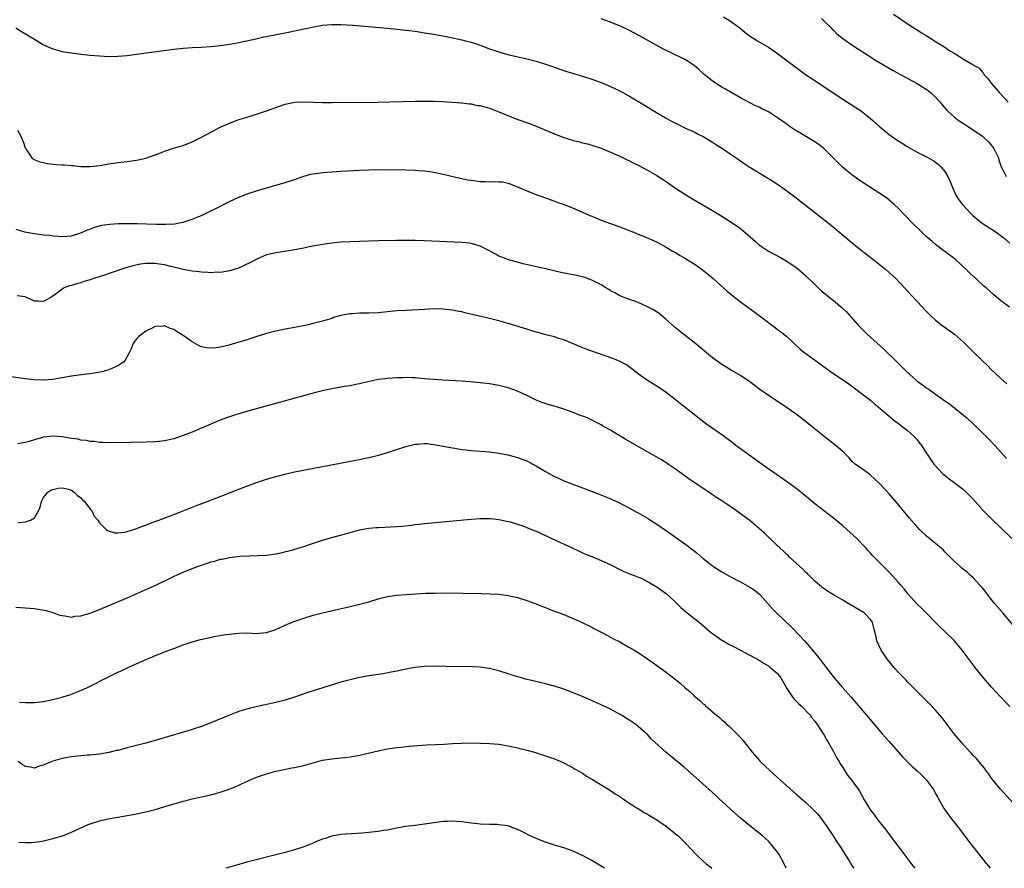
# Model space of a CAD drawing. Units: inches. Extents: x 2631000 to 2634000, y 1515000 to 1518000.
# Drawn here: x 2631542 to 2631754, y 1515000 to 1515183 of the extents above; entities that cross this region are included whole.
import ezdxf

# ---------------------------------------------------------------- set-up
doc = ezdxf.new("R2010")
doc.units = ezdxf.units.IN
doc.header["$MEASUREMENT"] = 0
doc.layers.add('LD26311515_10ft', color=41, linetype='Continuous')

msp = doc.modelspace()

# ---------------------------------------------------------------- linework, layer by layer
at = {"layer": 'LD26311515_10ft'}
for points, elevation in [([(2631754.88, 1515120.88), (2631753, 1515122.3), (2631751.52, 1515123.52), (2631749.87, 1515125), (2631749.39, 1515125.39), (2631747.66, 1515127), (2631747.31, 1515127.31), (2631746.29, 1515128.29), (2631745.61, 1515129), (2631743.43, 1515131), (2631743, 1515131.36), (2631740.8, 1515133), (2631739, 1515134.37), (2631738.24, 1515135), (2631737, 1515136.1), (2631736.01, 1515137), (2631733.95, 1515139), (2631731, 1515142.1), (2631730.06, 1515143), (2631729.51, 1515143.51), (2631729, 1515143.94), (2631728.4, 1515144.4), (2631727, 1515145.36), (2631725, 1515146.6), (2631723.56, 1515147.56), (2631723, 1515147.91), (2631721, 1515149.36), (2631718.98, 1515151), (2631716.92, 1515153), (2631715, 1515154.93), (2631713.86, 1515155.86), (2631712.67, 1515156.67), (2631710.16, 1515158.16), (2631708.79, 1515159), (2631707.72, 1515159.72), (2631707, 1515160.25), (2631706.55, 1515160.55), (2631705, 1515161.67), (2631703, 1515162.9), (2631701.59, 1515163.59), (2631701, 1515163.91), (2631700.25, 1515164.25), (2631697, 1515165.92), (2631693.81, 1515167.81), (2631693, 1515168.25), (2631691, 1515169.54), (2631690.18, 1515170.18), (2631689.18, 1515171), (2631688.03, 1515172.03), (2631687, 1515172.89), (2631685.77, 1515173.77), (2631685, 1515174.23), (2631681.81, 1515175.81), (2631681, 1515176.16), (2631680.46, 1515176.46), (2631679, 1515177.22), (2631675.29, 1515179.29), (2631673, 1515180.51), (2631671, 1515181.46), (2631669.89, 1515181.89), (2631669, 1515182.27), (2631667.03, 1515182.97)], 8170), ([(2631693.37, 1515183.37), (2631694.62, 1515182.62), (2631696.85, 1515181), (2631698.04, 1515180.04), (2631699.18, 1515179.18), (2631701, 1515178.04), (2631703, 1515176.83), (2631705, 1515175.47), (2631708.68, 1515172.68), (2631709.84, 1515171.84), (2631711.03, 1515171), (2631713, 1515169.65), (2631714.59, 1515168.59), (2631719, 1515165.69), (2631721.86, 1515163.86), (2631723.04, 1515163.04), (2631725, 1515161.49), (2631725.58, 1515161), (2631727, 1515159.71), (2631727.85, 1515159), (2631729, 1515158.08), (2631730.55, 1515157), (2631732.05, 1515156.05), (2631733, 1515155.42), (2631735, 1515154.21), (2631737.45, 1515153), (2631738.46, 1515152.46), (2631739, 1515152.08), (2631739.61, 1515151.61), (2631740.22, 1515151), (2631741, 1515150.08), (2631741.44, 1515149.44), (2631742.09, 1515148.09), (2631742.47, 1515147), (2631743.35, 1515145), (2631744, 1515144), (2631744.76, 1515143), (2631746.62, 1515141), (2631747, 1515140.63), (2631747.87, 1515139.87), (2631749, 1515138.96), (2631752.02, 1515137), (2631752.6, 1515136.6), (2631753.73, 1515135.73), (2631755, 1515134.67)], 8160), ([(2631714.45, 1515183), (2631715, 1515182.49), (2631716.54, 1515181), (2631716.75, 1515180.75), (2631717, 1515180.52), (2631717.74, 1515179.74), (2631719, 1515178.75), (2631721, 1515177.34), (2631722.41, 1515176.41), (2631723, 1515176.04), (2631723.62, 1515175.62), (2631724.66, 1515175), (2631726.09, 1515174.09), (2631729.84, 1515171.85), (2631733, 1515170.11), (2631735, 1515169.04), (2631736.23, 1515168.23), (2631737, 1515167.78), (2631737.44, 1515167.44), (2631738.01, 1515167), (2631739, 1515166.07), (2631740, 1515165), (2631740.45, 1515164.45), (2631741.38, 1515163.38), (2631741.73, 1515163), (2631743, 1515161.87), (2631744.1, 1515161), (2631744.65, 1515160.65), (2631745, 1515160.41), (2631745.87, 1515159.87), (2631749, 1515157.73), (2631749.4, 1515157.4), (2631750.43, 1515156.43), (2631751, 1515155.77), (2631751.33, 1515155.33), (2631751.55, 1515155), (2631752.52, 1515153), (2631752.6, 1515152.6), (2631753.09, 1515151.09), (2631753.39, 1515150.61), (2631754.21, 1515149)], 8150), ([(2631729.94, 1515183.94), (2631733.53, 1515181.53), (2631735, 1515180.61), (2631735.96, 1515179.96), (2631737, 1515179.34), (2631739, 1515178.06), (2631740.76, 1515177), (2631742.1, 1515176.1), (2631743, 1515175.55), (2631743.96, 1515175), (2631745, 1515174.29), (2631746.76, 1515173.24), (2631747.22, 1515173), (2631748.35, 1515172.35), (2631749, 1515171.53), (2631749.28, 1515171.28), (2631749.42, 1515171), (2631750.21, 1515170.21), (2631751.04, 1515169), (2631751.97, 1515167.97), (2631752.77, 1515167), (2631753, 1515166.78), (2631754.61, 1515165)], 8140), ([(2631541.03, 1515181.03), (2631542.26, 1515180.26), (2631545, 1515178.59), (2631547, 1515177.39), (2631549, 1515176.47), (2631551, 1515175.93), (2631553, 1515175.62), (2631555, 1515175.37), (2631557, 1515175.15), (2631559, 1515174.97), (2631561, 1515174.86), (2631563, 1515174.89), (2631565, 1515175.08), (2631567, 1515175.32), (2631575, 1515176.4), (2631577, 1515176.63), (2631579, 1515176.79), (2631580.89, 1515176.89), (2631583, 1515177.03), (2631585, 1515177.23), (2631587, 1515177.5), (2631588.26, 1515177.74), (2631589, 1515177.84), (2631589.93, 1515178.07), (2631591, 1515178.28), (2631593, 1515178.75), (2631594.13, 1515179), (2631595.23, 1515179.23), (2631599, 1515179.93), (2631604.81, 1515181.19), (2631607, 1515181.57), (2631609, 1515181.76), (2631611, 1515181.75), (2631613.57, 1515181.57), (2631621, 1515180.95), (2631623, 1515180.75), (2631625, 1515180.53), (2631627, 1515180.27), (2631629, 1515179.98), (2631631, 1515179.64), (2631634.39, 1515179), (2631637, 1515178.42), (2631637.8, 1515178.2), (2631639, 1515177.91), (2631641, 1515177.27), (2631642.64, 1515176.64), (2631643, 1515176.53), (2631644.11, 1515176.11), (2631645.64, 1515175.64), (2631647.23, 1515175.23), (2631651, 1515174.34), (2631653, 1515173.81), (2631655, 1515173.21), (2631657, 1515172.52), (2631658.11, 1515172.11), (2631659, 1515171.84), (2631659.62, 1515171.62), (2631663, 1515170.61), (2631665, 1515169.95), (2631667, 1515169.22), (2631669, 1515168.4), (2631671, 1515167.46), (2631673, 1515166.38), (2631676.36, 1515164.36), (2631678.57, 1515163), (2631681, 1515161.56), (2631681.99, 1515161), (2631683, 1515160.46), (2631685.34, 1515159.34), (2631687, 1515158.61), (2631687.78, 1515158.22), (2631689, 1515157.6), (2631690.01, 1515157), (2631690.62, 1515156.62), (2631691, 1515156.39), (2631691.83, 1515155.83), (2631693.14, 1515155), (2631695, 1515153.72), (2631696.09, 1515153), (2631697.81, 1515151.81), (2631699, 1515151.04), (2631701, 1515149.78), (2631702.33, 1515149), (2631703.98, 1515147.98), (2631705.18, 1515147.18), (2631707, 1515145.89), (2631709, 1515144.39), (2631714.28, 1515140.28), (2631715.89, 1515139), (2631717, 1515138.09), (2631720.7, 1515135), (2631723, 1515133.17), (2631725.8, 1515131), (2631728.27, 1515129), (2631729.71, 1515127.71), (2631730.45, 1515127), (2631732.33, 1515125), (2631733, 1515124.25), (2631735, 1515122.09), (2631737, 1515119.97), (2631737.96, 1515119), (2631739, 1515118.04), (2631740.31, 1515117), (2631743.04, 1515115.04), (2631745, 1515113.3), (2631746.15, 1515112.15), (2631747.14, 1515111.14), (2631749, 1515109.36), (2631750.23, 1515108.23), (2631751, 1515107.46), (2631753, 1515105.55), (2631754.32, 1515104.32)], 8180), ([(2631541.4, 1515159), (2631541.97, 1515157.97), (2631542.39, 1515157), (2631542.56, 1515156.56), (2631543, 1515155.21), (2631543.13, 1515155), (2631543.48, 1515154.52), (2631544.47, 1515153), (2631544.72, 1515152.72), (2631546.15, 1515152.15), (2631547, 1515152.01), (2631547.82, 1515151.82), (2631549.62, 1515151.62), (2631551, 1515151.52), (2631551.49, 1515151.49), (2631553, 1515151.35), (2631553.34, 1515151.34), (2631555, 1515151.17), (2631555.18, 1515151.18), (2631557, 1515151.14), (2631559, 1515151.37), (2631561, 1515151.72), (2631563, 1515152.01), (2631565, 1515152.26), (2631567, 1515152.54), (2631569, 1515152.97), (2631571, 1515153.65), (2631571.98, 1515154.02), (2631573, 1515154.44), (2631575.15, 1515155.15), (2631577, 1515155.71), (2631579, 1515156.49), (2631580.66, 1515157.34), (2631581, 1515157.49), (2631582.04, 1515158.04), (2631583.27, 1515158.73), (2631585, 1515159.6), (2631587, 1515160.5), (2631588.29, 1515161), (2631588.81, 1515161.19), (2631590.33, 1515161.67), (2631593, 1515162.51), (2631595, 1515163.18), (2631597, 1515163.89), (2631599, 1515164.56), (2631601, 1515165.01), (2631603, 1515165.12), (2631607, 1515164.93), (2631609, 1515164.92), (2631618.96, 1515165.04), (2631627, 1515165.21), (2631629, 1515165.23), (2631631, 1515165.22), (2631632.84, 1515165.16), (2631634.96, 1515165.04), (2631636.87, 1515164.87), (2631637, 1515164.88), (2631638.63, 1515164.63), (2631639, 1515164.64), (2631640.33, 1515164.33), (2631641, 1515164.27), (2631641.98, 1515163.98), (2631643, 1515163.72), (2631643.54, 1515163.54), (2631645, 1515162.96), (2631648.48, 1515161.52), (2631650.73, 1515160.73), (2631652.17, 1515160.17), (2631653, 1515159.86), (2631657, 1515158.19), (2631659, 1515157.41), (2631660.84, 1515156.84), (2631661, 1515156.77), (2631662.45, 1515156.45), (2631663, 1515156.28), (2631664.05, 1515156.05), (2631665, 1515155.78), (2631667, 1515155.08), (2631669, 1515154.24), (2631671, 1515153.36), (2631672.61, 1515152.61), (2631673, 1515152.44), (2631673.93, 1515151.93), (2631675, 1515151.44), (2631677, 1515150.36), (2631679, 1515149.2), (2631681, 1515147.9), (2631682.29, 1515147), (2631683, 1515146.52), (2631685, 1515145.21), (2631687, 1515143.99), (2631691, 1515141.67), (2631693, 1515140.47), (2631695, 1515139.2), (2631697, 1515137.8), (2631698.53, 1515136.53), (2631700.22, 1515135), (2631701, 1515134.32), (2631701.75, 1515133.75), (2631703, 1515132.93), (2631705.58, 1515131.58), (2631707, 1515130.79), (2631709, 1515129.42), (2631709.23, 1515129.23), (2631711, 1515127.7), (2631713, 1515125.71), (2631713.74, 1515125), (2631714.41, 1515124.41), (2631715, 1515123.89), (2631715.5, 1515123.5), (2631716.11, 1515123), (2631717, 1515122.3), (2631718.79, 1515120.79), (2631719, 1515120.58), (2631719.82, 1515119.82), (2631722.34, 1515117), (2631723, 1515116.31), (2631724.31, 1515115), (2631727.84, 1515111.84), (2631728.68, 1515111), (2631729.87, 1515109.87), (2631730.7, 1515109), (2631731.87, 1515107.87), (2631732.73, 1515107), (2631734.94, 1515105), (2631736.15, 1515104.15), (2631737, 1515103.5), (2631737.32, 1515103.32), (2631739, 1515102.15), (2631741, 1515100.7), (2631742.01, 1515100.01), (2631743.14, 1515099.14), (2631745, 1515097.63), (2631745.71, 1515097), (2631747, 1515095.78), (2631749, 1515093.86), (2631750.43, 1515092.43), (2631751.81, 1515091), (2631754.3, 1515088.3)], 8190), ([(2631541, 1515137.63), (2631542.89, 1515137.12), (2631545, 1515136.71), (2631546.54, 1515136.54), (2631547, 1515136.47), (2631548.34, 1515136.34), (2631549, 1515136.24), (2631550.16, 1515136.16), (2631551, 1515136.08), (2631553, 1515136.24), (2631555, 1515136.86), (2631556.47, 1515137.53), (2631557, 1515137.69), (2631557.94, 1515138.06), (2631559.51, 1515138.49), (2631561.23, 1515138.77), (2631563.12, 1515138.88), (2631565.09, 1515138.91), (2631567.13, 1515138.87), (2631571.27, 1515138.73), (2631573.27, 1515138.73), (2631575.17, 1515138.84), (2631576.15, 1515139), (2631577, 1515139.16), (2631577.26, 1515139.26), (2631579, 1515139.81), (2631580.39, 1515140.39), (2631581, 1515140.63), (2631581.81, 1515141), (2631583, 1515141.58), (2631583.95, 1515142.05), (2631587, 1515143.63), (2631589, 1515144.54), (2631591, 1515145.31), (2631593, 1515145.96), (2631599, 1515147.71), (2631601, 1515148.36), (2631603, 1515149.04), (2631604.52, 1515149.48), (2631605, 1515149.6), (2631605.68, 1515149.68), (2631607, 1515149.89), (2631608.03, 1515149.97), (2631611, 1515150.12), (2631615, 1515150.38), (2631617, 1515150.46), (2631619, 1515150.48), (2631625, 1515150.43), (2631627, 1515150.37), (2631627.69, 1515150.31), (2631629, 1515150.21), (2631630.07, 1515150.07), (2631631, 1515149.92), (2631633, 1515149.53), (2631636.66, 1515148.66), (2631638.31, 1515148.31), (2631639, 1515148.2), (2631641, 1515147.95), (2631641.95, 1515147.95), (2631643, 1515147.87), (2631643.96, 1515147.96), (2631645, 1515147.89), (2631645.86, 1515147.86), (2631647, 1515147.6), (2631647.43, 1515147.43), (2631648.4, 1515147), (2631649, 1515146.77), (2631651, 1515145.89), (2631653, 1515145.12), (2631655, 1515144.41), (2631656.02, 1515144.02), (2631657, 1515143.69), (2631657.48, 1515143.48), (2631659.04, 1515142.96), (2631661, 1515142.19), (2631661.81, 1515141.81), (2631663, 1515141.34), (2631664.6, 1515140.6), (2631665, 1515140.45), (2631667, 1515139.63), (2631671, 1515138.15), (2631673.96, 1515137), (2631674.7, 1515136.7), (2631675, 1515136.57), (2631676.14, 1515136.14), (2631678.91, 1515134.91), (2631681, 1515133.8), (2631682.33, 1515133), (2631683, 1515132.62), (2631683.99, 1515131.99), (2631685, 1515131.43), (2631687, 1515130.19), (2631688.72, 1515129), (2631689.99, 1515127.99), (2631691.15, 1515127), (2631694.21, 1515124.21), (2631695, 1515123.59), (2631695.32, 1515123.32), (2631697, 1515122.04), (2631699.91, 1515119.91), (2631702.19, 1515118.19), (2631703, 1515117.53), (2631703.73, 1515117), (2631704.48, 1515116.48), (2631705, 1515116.08), (2631705.64, 1515115.64), (2631706.44, 1515115), (2631707, 1515114.53), (2631708.56, 1515113), (2631709.83, 1515111.83), (2631710.85, 1515111), (2631714.45, 1515108.45), (2631715, 1515108.02), (2631716.4, 1515107), (2631720.32, 1515104.32), (2631721.46, 1515103.46), (2631722.12, 1515103), (2631723, 1515102.34), (2631725, 1515100.8), (2631725.94, 1515099.94), (2631727, 1515099.11), (2631729, 1515097.4), (2631730.31, 1515096.31), (2631731, 1515095.82), (2631731.44, 1515095.44), (2631732.05, 1515095), (2631733, 1515094.21), (2631733.64, 1515093.64), (2631734.41, 1515093), (2631735, 1515092.31), (2631735.57, 1515091.57), (2631736.07, 1515091), (2631737, 1515089.48), (2631737.33, 1515089), (2631737.95, 1515087.95), (2631738.69, 1515087), (2631740.5, 1515085), (2631741.89, 1515083.89), (2631743, 1515083.09), (2631745, 1515081.56), (2631745.59, 1515081), (2631747, 1515079.58), (2631749.17, 1515077.17), (2631750.14, 1515076.14), (2631751, 1515075.33), (2631753, 1515073.39), (2631755.39, 1515071)], 8200), ([(2631756.01, 1515052.01), (2631753.48, 1515055), (2631752.35, 1515056.35), (2631751.78, 1515057), (2631750.17, 1515059), (2631749.66, 1515059.66), (2631749, 1515060.46), (2631748.77, 1515060.77), (2631748.56, 1515061), (2631747, 1515062.62), (2631746.62, 1515063), (2631745.78, 1515063.78), (2631745, 1515064.38), (2631744.68, 1515064.68), (2631744.28, 1515065), (2631743, 1515066.15), (2631742.12, 1515067), (2631741.59, 1515067.59), (2631741, 1515068.16), (2631740.6, 1515068.6), (2631739, 1515069.98), (2631737, 1515071.6), (2631735.55, 1515073), (2631735, 1515073.57), (2631733.42, 1515075.42), (2631730.44, 1515079), (2631729, 1515080.67), (2631727, 1515082.78), (2631725.87, 1515083.87), (2631725, 1515084.67), (2631724.82, 1515084.82), (2631724.55, 1515085), (2631723, 1515086.17), (2631721.79, 1515087), (2631721, 1515087.68), (2631720.38, 1515088.38), (2631719.79, 1515089), (2631719, 1515089.75), (2631717.63, 1515091), (2631715, 1515093.02), (2631710.57, 1515096.57), (2631709, 1515097.79), (2631707.14, 1515099.13), (2631702.31, 1515102.31), (2631701.14, 1515103.14), (2631699, 1515104.75), (2631697, 1515106.11), (2631695, 1515107.29), (2631693, 1515108.52), (2631691, 1515109.97), (2631687, 1515113.25), (2631683.78, 1515115.78), (2631683, 1515116.42), (2631681, 1515118.23), (2631679.51, 1515119.51), (2631678.28, 1515120.28), (2631677, 1515120.94), (2631675, 1515121.86), (2631673, 1515122.58), (2631671.76, 1515123), (2631671, 1515123.31), (2631669.94, 1515123.94), (2631669, 1515124.39), (2631668.64, 1515124.64), (2631668.02, 1515125), (2631667, 1515125.64), (2631665.69, 1515126.31), (2631665, 1515126.69), (2631663.29, 1515127.29), (2631663, 1515127.37), (2631661.68, 1515127.68), (2631658.36, 1515128.36), (2631655, 1515129.09), (2631650.21, 1515130.21), (2631649, 1515130.52), (2631647.05, 1515131.05), (2631645.6, 1515131.6), (2631645, 1515131.88), (2631644.25, 1515132.25), (2631643, 1515133.01), (2631641, 1515134.02), (2631639.6, 1515134.4), (2631639, 1515134.59), (2631638.64, 1515134.64), (2631637, 1515134.82), (2631629, 1515135.17), (2631627, 1515135.21), (2631625, 1515135.22), (2631623, 1515135.21), (2631619, 1515135.14), (2631615, 1515135.02), (2631613, 1515134.95), (2631611, 1515134.85), (2631609, 1515134.68), (2631607, 1515134.38), (2631604.16, 1515133.84), (2631603, 1515133.59), (2631601, 1515133.2), (2631598.86, 1515132.86), (2631597, 1515132.58), (2631595, 1515132.1), (2631593, 1515131.26), (2631591.54, 1515130.46), (2631588.78, 1515129.22), (2631587, 1515128.66), (2631586.63, 1515128.63), (2631585, 1515128.33), (2631584.38, 1515128.38), (2631583, 1515128.29), (2631582.36, 1515128.36), (2631581, 1515128.38), (2631580.45, 1515128.45), (2631579, 1515128.59), (2631577, 1515128.97), (2631575, 1515129.51), (2631574.37, 1515129.63), (2631573, 1515129.98), (2631571.87, 1515130.13), (2631571, 1515130.27), (2631570.26, 1515130.26), (2631569, 1515130.28), (2631567.87, 1515130.13), (2631566.23, 1515129.77), (2631565, 1515129.38), (2631564.69, 1515129.31), (2631559, 1515127.37), (2631557.7, 1515127), (2631557, 1515126.74), (2631555.64, 1515126.36), (2631555, 1515126.12), (2631554.08, 1515125.92), (2631553, 1515125.56), (2631552.54, 1515125.46), (2631551.41, 1515125), (2631551, 1515124.77), (2631549.95, 1515123.95), (2631549, 1515123.23), (2631548.63, 1515123), (2631547.58, 1515122.42), (2631547, 1515122.06), (2631545.84, 1515122.16), (2631545, 1515122.13), (2631543, 1515123.07), (2631541.32, 1515123.32)], 8210), ([(2631755, 1515034.83), (2631752.93, 1515037), (2631751.07, 1515039), (2631749.32, 1515041), (2631747.71, 1515043), (2631744.72, 1515047), (2631743.04, 1515049), (2631741.01, 1515051), (2631739.97, 1515051.97), (2631738.95, 1515052.95), (2631736.96, 1515055), (2631736, 1515056), (2631735, 1515056.92), (2631733, 1515059.13), (2631732.22, 1515060.22), (2631731.5, 1515061), (2631731, 1515061.59), (2631729.73, 1515063), (2631729, 1515063.77), (2631725.8, 1515067), (2631725.39, 1515067.39), (2631725, 1515067.86), (2631724.42, 1515068.42), (2631723.97, 1515069), (2631722.08, 1515071), (2631719.88, 1515073), (2631719, 1515073.75), (2631717, 1515075.41), (2631713, 1515078.49), (2631711.62, 1515079.62), (2631709.98, 1515081), (2631709, 1515081.78), (2631707.14, 1515083.14), (2631701.65, 1515087), (2631700.12, 1515088.12), (2631698.85, 1515089), (2631697, 1515090.34), (2631696.08, 1515091), (2631695.48, 1515091.48), (2631693.21, 1515093.21), (2631689.66, 1515095.66), (2631688.52, 1515096.52), (2631687, 1515097.71), (2631684.06, 1515100.06), (2631683, 1515100.93), (2631681, 1515102.5), (2631679, 1515103.86), (2631678.27, 1515104.28), (2631677, 1515105.08), (2631675, 1515106.53), (2631673.61, 1515107.61), (2631672.44, 1515108.44), (2631671, 1515109.17), (2631669.72, 1515109.73), (2631665.98, 1515111), (2631663.81, 1515111.81), (2631662.37, 1515112.37), (2631659, 1515113.8), (2631657.86, 1515114.14), (2631657, 1515114.45), (2631655.07, 1515114.93), (2631653.42, 1515115.42), (2631653, 1515115.5), (2631651.87, 1515115.87), (2631651, 1515116.11), (2631650.32, 1515116.32), (2631647, 1515117.33), (2631645, 1515117.91), (2631643, 1515118.44), (2631637.67, 1515119.67), (2631637, 1515119.84), (2631636.02, 1515120.02), (2631635, 1515120.24), (2631634.3, 1515120.3), (2631633, 1515120.45), (2631631, 1515120.47), (2631629, 1515120.39), (2631625, 1515120.17), (2631623, 1515120.04), (2631619, 1515119.66), (2631617, 1515119.55), (2631615, 1515119.54), (2631613.45, 1515119.45), (2631613, 1515119.44), (2631611, 1515119.07), (2631609.4, 1515118.6), (2631609, 1515118.45), (2631607, 1515117.84), (2631605, 1515117.32), (2631603.66, 1515117), (2631601, 1515116.47), (2631599, 1515116.1), (2631597, 1515115.7), (2631595, 1515115.2), (2631593.32, 1515114.68), (2631590.32, 1515113.68), (2631588.78, 1515113.22), (2631586.63, 1515112.63), (2631585, 1515112.26), (2631584.12, 1515112.12), (2631583, 1515112.04), (2631582.07, 1515112.07), (2631581, 1515112.32), (2631580.5, 1515112.5), (2631579, 1515113.36), (2631577, 1515114.79), (2631575.61, 1515115.61), (2631575, 1515116.05), (2631574.26, 1515116.26), (2631573, 1515116.82), (2631572.78, 1515116.78), (2631571, 1515116.68), (2631570.34, 1515116.34), (2631569, 1515115.69), (2631568.05, 1515115), (2631567.46, 1515114.54), (2631567, 1515114.02), (2631566.54, 1515113.46), (2631566.3, 1515113), (2631565.75, 1515111.75), (2631565.38, 1515111), (2631564.55, 1515109.45), (2631564.18, 1515109), (2631563, 1515108.19), (2631561.66, 1515107.66), (2631561, 1515107.34), (2631559.78, 1515107), (2631559.14, 1515106.86), (2631557.42, 1515106.58), (2631555.67, 1515106.33), (2631553, 1515105.99), (2631551, 1515105.66), (2631550.45, 1515105.55), (2631549, 1515105.31), (2631547, 1515105.11), (2631545, 1515105.18), (2631543, 1515105.42), (2631539, 1515106.01)], 8220), ([(2631761, 1515008.13), (2631753, 1515017.02), (2631751, 1515019.51), (2631750.4, 1515020.4), (2631749.9, 1515021), (2631749.54, 1515021.54), (2631748.28, 1515023), (2631747.72, 1515023.72), (2631747, 1515024.4), (2631746.72, 1515024.72), (2631746.43, 1515025), (2631744.62, 1515027), (2631743.91, 1515027.91), (2631743, 1515029), (2631740.39, 1515032.39), (2631739.89, 1515033), (2631739, 1515034.06), (2631737.58, 1515035.58), (2631736.1, 1515037), (2631734.08, 1515039), (2631733.56, 1515039.56), (2631733, 1515040.1), (2631732.57, 1515040.57), (2631732.14, 1515041), (2631731, 1515042.2), (2631730.29, 1515043), (2631729, 1515044.56), (2631728.66, 1515045), (2631727.3, 1515047), (2631726.35, 1515049), (2631726.18, 1515049.82), (2631725.91, 1515051), (2631725.71, 1515051.71), (2631725.39, 1515053), (2631725, 1515053.56), (2631723.6, 1515055), (2631720.29, 1515057), (2631719, 1515057.72), (2631717, 1515058.88), (2631715.71, 1515059.71), (2631714.54, 1515060.54), (2631713, 1515061.84), (2631711.83, 1515063), (2631711.43, 1515063.43), (2631711, 1515063.79), (2631710.4, 1515064.4), (2631709.75, 1515065), (2631709, 1515065.72), (2631707.57, 1515067), (2631707.31, 1515067.31), (2631707, 1515067.56), (2631706.28, 1515068.28), (2631705.44, 1515069), (2631705, 1515069.44), (2631703.36, 1515071), (2631703.18, 1515071.18), (2631702.17, 1515072.17), (2631701, 1515073.21), (2631699, 1515074.89), (2631697, 1515076.38), (2631696.13, 1515077), (2631695, 1515077.79), (2631694.26, 1515078.26), (2631693, 1515079.15), (2631691.87, 1515079.87), (2631691, 1515080.47), (2631690.67, 1515080.67), (2631685.86, 1515083.86), (2631683, 1515085.95), (2631681.5, 1515087), (2631681, 1515087.33), (2631679.97, 1515087.97), (2631679, 1515088.53), (2631674.66, 1515091), (2631672.35, 1515092.35), (2631671.27, 1515093), (2631671, 1515093.18), (2631669.84, 1515093.84), (2631669, 1515094.4), (2631667.83, 1515095), (2631667.31, 1515095.31), (2631667, 1515095.52), (2631665, 1515096.54), (2631664.7, 1515096.7), (2631664.04, 1515097), (2631663, 1515097.41), (2631662.38, 1515097.62), (2631661, 1515098.19), (2631659.16, 1515098.84), (2631659, 1515098.91), (2631657.4, 1515099.4), (2631655.82, 1515099.82), (2631654.3, 1515100.3), (2631652.9, 1515100.9), (2631651, 1515101.86), (2631649, 1515102.79), (2631647, 1515103.51), (2631645, 1515104), (2631643, 1515104.34), (2631642.42, 1515104.42), (2631641, 1515104.59), (2631638.81, 1515104.81), (2631636.94, 1515104.94), (2631633, 1515105.13), (2631631, 1515105.28), (2631629, 1515105.46), (2631627, 1515105.62), (2631626.36, 1515105.64), (2631625, 1515105.7), (2631624.33, 1515105.67), (2631623, 1515105.66), (2631621, 1515105.52), (2631620.54, 1515105.46), (2631619, 1515105.25), (2631617.82, 1515105), (2631616.75, 1515104.75), (2631615, 1515104.32), (2631614.19, 1515104.19), (2631613, 1515103.93), (2631611.75, 1515103.75), (2631609, 1515103.27), (2631607.67, 1515103), (2631607, 1515102.85), (2631605, 1515102.34), (2631591.43, 1515098.57), (2631588.32, 1515097.68), (2631586.81, 1515097.19), (2631585, 1515096.5), (2631581, 1515094.77), (2631579, 1515093.96), (2631577, 1515093.2), (2631575, 1515092.53), (2631574.36, 1515092.36), (2631573, 1515092.06), (2631571.9, 1515091.9), (2631571, 1515091.82), (2631569, 1515091.76), (2631565.74, 1515091.74), (2631561, 1515091.67), (2631559.72, 1515091.72), (2631559, 1515091.72), (2631557.9, 1515091.9), (2631557, 1515091.93), (2631556.15, 1515092.15), (2631555, 1515092.23), (2631554.41, 1515092.41), (2631553, 1515092.56), (2631552.66, 1515092.66), (2631550.9, 1515092.9), (2631549, 1515093.06), (2631547, 1515092.84), (2631546.76, 1515092.76), (2631545, 1515092.27), (2631543.9, 1515091.9), (2631543, 1515091.69), (2631541.46, 1515091.46)], 8230), ([(2631541.55, 1515074.45), (2631543, 1515074.62), (2631543.32, 1515074.68), (2631544.19, 1515075), (2631545, 1515075.49), (2631545.92, 1515077), (2631546.22, 1515077.78), (2631546.51, 1515079), (2631547, 1515079.86), (2631547.92, 1515081), (2631548.57, 1515081.43), (2631549, 1515081.62), (2631550.11, 1515081.89), (2631551, 1515081.98), (2631552.37, 1515081.63), (2631553, 1515081.43), (2631553.59, 1515081), (2631554.3, 1515080.3), (2631555, 1515079.81), (2631555.37, 1515079.37), (2631555.78, 1515079), (2631557.18, 1515077.18), (2631557.37, 1515077), (2631557.88, 1515075.88), (2631558.65, 1515075), (2631559, 1515074.43), (2631560.46, 1515073), (2631560.76, 1515072.76), (2631562.29, 1515072.29), (2631563, 1515072.26), (2631564.4, 1515072.4), (2631565, 1515072.54), (2631566.85, 1515073.15), (2631567, 1515073.18), (2631568.29, 1515073.71), (2631569, 1515073.94), (2631569.76, 1515074.24), (2631571.83, 1515075), (2631575, 1515076.24), (2631577.03, 1515077), (2631579.87, 1515078.13), (2631582.2, 1515079), (2631585, 1515080.1), (2631587.36, 1515081), (2631589.97, 1515082.03), (2631593, 1515083.15), (2631595, 1515083.82), (2631596.18, 1515084.18), (2631598.92, 1515084.92), (2631601, 1515085.39), (2631604.01, 1515085.99), (2631613.85, 1515087.85), (2631617, 1515088.51), (2631619.09, 1515089), (2631621, 1515089.54), (2631625, 1515090.83), (2631627, 1515091.32), (2631627.37, 1515091.37), (2631629, 1515091.5), (2631629.47, 1515091.47), (2631631, 1515091.31), (2631635, 1515090.55), (2631635.51, 1515090.49), (2631637, 1515090.23), (2631637.85, 1515090.15), (2631639, 1515090), (2631643, 1515089.7), (2631645, 1515089.45), (2631646.95, 1515089.05), (2631649, 1515088.48), (2631651, 1515087.74), (2631651.5, 1515087.5), (2631652.47, 1515087), (2631653, 1515086.7), (2631655, 1515085.48), (2631656.58, 1515084.58), (2631657, 1515084.37), (2631657.94, 1515083.94), (2631659, 1515083.48), (2631663, 1515081.96), (2631666.57, 1515080.57), (2631668, 1515080), (2631669.41, 1515079.41), (2631670.78, 1515078.78), (2631673, 1515077.63), (2631674.72, 1515076.72), (2631675, 1515076.59), (2631675.99, 1515075.99), (2631677, 1515075.45), (2631677.66, 1515075), (2631679, 1515074.14), (2631682.01, 1515072.01), (2631685.5, 1515069.5), (2631687.77, 1515067.77), (2631689, 1515066.75), (2631691, 1515065.16), (2631691.22, 1515065), (2631693, 1515063.83), (2631695, 1515062.71), (2631697, 1515061.67), (2631699, 1515060.57), (2631699.95, 1515059.95), (2631701.06, 1515059.06), (2631703.91, 1515055.91), (2631704.78, 1515055), (2631707.97, 1515051.97), (2631709.94, 1515049.94), (2631710.76, 1515049), (2631711.82, 1515047.82), (2631714.15, 1515045), (2631715.69, 1515043), (2631717.19, 1515041), (2631718.86, 1515039), (2631720.83, 1515036.83), (2631722.44, 1515035), (2631724.14, 1515033), (2631726.35, 1515030.35), (2631727.52, 1515029), (2631728.19, 1515028.19), (2631729, 1515027.31), (2631731.97, 1515023.97), (2631732.88, 1515023), (2631733.95, 1515021.95), (2631735, 1515021), (2631736.03, 1515020.03), (2631737.05, 1515019), (2631738.52, 1515017), (2631738.7, 1515016.7), (2631739, 1515016.12), (2631739.4, 1515015.4), (2631739.6, 1515015), (2631740.83, 1515012.83), (2631742.17, 1515011), (2631743, 1515009.92), (2631744.29, 1515008.29), (2631746.19, 1515005.81), (2631749.94, 1515001), (2631750.76, 1515000)], 8240), ([(2631541, 1515056.22), (2631543, 1515056.13), (2631544.05, 1515056.05), (2631545, 1515055.93), (2631545.85, 1515055.85), (2631547.53, 1515055.53), (2631549, 1515055.13), (2631550.51, 1515054.51), (2631551, 1515054.42), (2631551.59, 1515054.41), (2631553, 1515054.1), (2631553.71, 1515054.29), (2631555, 1515054.35), (2631555.46, 1515054.54), (2631557, 1515054.97), (2631559, 1515055.76), (2631565.5, 1515058.5), (2631569, 1515060.02), (2631571.14, 1515061), (2631575.1, 1515062.9), (2631577, 1515063.75), (2631579, 1515064.56), (2631580.15, 1515065), (2631581, 1515065.31), (2631582.29, 1515065.71), (2631583, 1515065.98), (2631583.84, 1515066.16), (2631585, 1515066.55), (2631585.41, 1515066.59), (2631587, 1515066.96), (2631589.2, 1515067.2), (2631591.3, 1515067.3), (2631593, 1515067.34), (2631595, 1515067.47), (2631595.53, 1515067.53), (2631597, 1515067.76), (2631597.95, 1515067.95), (2631600.62, 1515068.62), (2631601.98, 1515069), (2631603, 1515069.31), (2631604.25, 1515069.75), (2631607.26, 1515070.74), (2631609, 1515071.25), (2631613, 1515072.35), (2631615, 1515072.87), (2631617, 1515073.25), (2631618.6, 1515073.4), (2631619, 1515073.43), (2631623, 1515073.61), (2631624.28, 1515073.72), (2631626.09, 1515073.91), (2631627, 1515074.04), (2631627.87, 1515074.13), (2631629, 1515074.27), (2631639, 1515075.2), (2631641, 1515075.34), (2631641.33, 1515075.33), (2631643, 1515075.36), (2631643.31, 1515075.31), (2631645, 1515075.15), (2631647, 1515074.7), (2631647.41, 1515074.59), (2631649, 1515074.11), (2631650.34, 1515073.66), (2631651, 1515073.43), (2631652.04, 1515073), (2631653, 1515072.6), (2631657.5, 1515070.5), (2631660.77, 1515069), (2631662.28, 1515068.28), (2631663, 1515067.98), (2631663.67, 1515067.67), (2631665.35, 1515067), (2631667, 1515066.29), (2631668.3, 1515065.7), (2631669.8, 1515065), (2631670.57, 1515064.57), (2631671.92, 1515063.92), (2631673.34, 1515063.34), (2631674.31, 1515063), (2631675, 1515062.73), (2631675.47, 1515062.53), (2631677, 1515061.81), (2631677.49, 1515061.49), (2631678.34, 1515061), (2631678.74, 1515060.74), (2631679, 1515060.62), (2631681.1, 1515059.1), (2631683, 1515057.33), (2631684.17, 1515056.17), (2631685, 1515055.43), (2631685.24, 1515055.24), (2631685.56, 1515055), (2631688.14, 1515053), (2631690.43, 1515051), (2631690.75, 1515050.75), (2631691, 1515050.57), (2631693, 1515049.17), (2631693.27, 1515049), (2631694.37, 1515048.37), (2631695.67, 1515047.67), (2631699, 1515045.91), (2631701, 1515044.83), (2631702.11, 1515044.11), (2631703, 1515043.62), (2631703.34, 1515043.34), (2631703.78, 1515043), (2631705, 1515041.93), (2631705.68, 1515041), (2631707, 1515038.7), (2631708.11, 1515037), (2631708.47, 1515036.47), (2631709, 1515035.97), (2631709.49, 1515035.49), (2631710.04, 1515035), (2631711.97, 1515033), (2631712.39, 1515032.39), (2631713, 1515031.66), (2631713.49, 1515031), (2631714.44, 1515029.56), (2631714.79, 1515029), (2631714.86, 1515028.86), (2631715, 1515028.65), (2631715.58, 1515027.58), (2631715.96, 1515027), (2631717, 1515025.19), (2631717.75, 1515023.75), (2631718.21, 1515023), (2631718.49, 1515022.49), (2631719, 1515021.7), (2631719.44, 1515021), (2631720.06, 1515020.06), (2631721, 1515018.89), (2631722.38, 1515017), (2631722.63, 1515016.63), (2631723.33, 1515015.33), (2631723.48, 1515015), (2631724.67, 1515013), (2631725, 1515012.55), (2631725.68, 1515011.68), (2631726.16, 1515011), (2631727, 1515009.9), (2631728.27, 1515008.27), (2631729, 1515007.26), (2631731.72, 1515003.71), (2631733, 1515001.94), (2631733.74, 1515001), (2631734.54, 1515000)], 8250), ([(2631541.82, 1515035.82), (2631543, 1515035.7), (2631543.69, 1515035.69), (2631545, 1515035.71), (2631547, 1515035.94), (2631549, 1515036.34), (2631551, 1515036.87), (2631551.43, 1515037), (2631552.62, 1515037.38), (2631554.07, 1515037.93), (2631555.49, 1515038.51), (2631556.59, 1515039), (2631560.83, 1515041.17), (2631563, 1515042.23), (2631563.53, 1515042.47), (2631565.35, 1515043.35), (2631568.99, 1515044.99), (2631570.44, 1515045.56), (2631571, 1515045.82), (2631571.87, 1515046.13), (2631573, 1515046.61), (2631575, 1515047.37), (2631577, 1515048.11), (2631579, 1515048.76), (2631580.75, 1515049.25), (2631582.38, 1515049.62), (2631584.03, 1515049.97), (2631585.73, 1515050.27), (2631587, 1515050.46), (2631589, 1515050.68), (2631590.71, 1515050.71), (2631593, 1515050.6), (2631593.36, 1515050.64), (2631595, 1515050.77), (2631597, 1515051.43), (2631599, 1515052.35), (2631600.52, 1515053), (2631600.87, 1515053.13), (2631602.36, 1515053.64), (2631603, 1515053.87), (2631605, 1515054.51), (2631607, 1515055.04), (2631613, 1515056.4), (2631615, 1515056.88), (2631617, 1515057.43), (2631619, 1515058.03), (2631621, 1515058.52), (2631623, 1515058.81), (2631625, 1515058.99), (2631627.13, 1515059.13), (2631629.24, 1515059.24), (2631631.28, 1515059.28), (2631635.3, 1515059.3), (2631637.29, 1515059.29), (2631641.22, 1515059.22), (2631643.15, 1515059.15), (2631645, 1515059.03), (2631647, 1515058.77), (2631649, 1515058.33), (2631651, 1515057.71), (2631653, 1515056.96), (2631654.37, 1515056.37), (2631655, 1515056.17), (2631655.81, 1515055.81), (2631657, 1515055.41), (2631659, 1515054.64), (2631661, 1515053.79), (2631662.93, 1515052.93), (2631665, 1515051.91), (2631665.59, 1515051.59), (2631667.27, 1515050.73), (2631669, 1515049.81), (2631669.52, 1515049.52), (2631671, 1515048.75), (2631673, 1515047.66), (2631674.14, 1515047), (2631675, 1515046.46), (2631677, 1515045.12), (2631678.23, 1515044.23), (2631679, 1515043.7), (2631681, 1515042.24), (2631683.92, 1515039.92), (2631685, 1515038.92), (2631686.07, 1515038.07), (2631687, 1515037.17), (2631688.2, 1515036.2), (2631689, 1515035.44), (2631689.25, 1515035.25), (2631689.5, 1515035), (2631691.81, 1515033), (2631692.47, 1515032.47), (2631693, 1515031.97), (2631693.55, 1515031.55), (2631694.09, 1515031), (2631694.59, 1515030.59), (2631696.19, 1515029), (2631696.61, 1515028.61), (2631697, 1515028.15), (2631697.56, 1515027.56), (2631697.91, 1515027), (2631699, 1515025.65), (2631699.5, 1515025), (2631701, 1515023.28), (2631701.26, 1515023), (2631702.14, 1515022.14), (2631703.38, 1515021), (2631704.23, 1515020.23), (2631705, 1515019.58), (2631709, 1515015.99), (2631709.51, 1515015.51), (2631711, 1515014.22), (2631712.67, 1515012.67), (2631713, 1515012.33), (2631713.63, 1515011.63), (2631714.13, 1515011), (2631715, 1515009.83), (2631715.58, 1515009), (2631716.14, 1515008.14), (2631716.93, 1515007), (2631717.73, 1515005.73), (2631718.23, 1515005), (2631718.52, 1515004.52), (2631719, 1515003.79), (2631720.39, 1515001.61), (2631721, 1515000.63), (2631721.37, 1515000)], 8260), ([(2631706.85, 1515000), (2631706.38, 1515001), (2631705.31, 1515003), (2631705, 1515003.46), (2631703.77, 1515005), (2631703, 1515005.82), (2631701.71, 1515007), (2631701.33, 1515007.33), (2631699, 1515009.18), (2631697, 1515010.8), (2631695, 1515012.62), (2631693.78, 1515013.78), (2631692.44, 1515015), (2631691.7, 1515015.7), (2631687.48, 1515019.48), (2631685, 1515021.62), (2631682.05, 1515024.05), (2631680.94, 1515025), (2631677.85, 1515027.85), (2631677, 1515028.8), (2631676.8, 1515029), (2631675, 1515030.57), (2631674.48, 1515031), (2631673.58, 1515031.58), (2631673, 1515032), (2631672.37, 1515032.37), (2631671.41, 1515033), (2631670.48, 1515033.52), (2631669, 1515034.29), (2631667, 1515035.24), (2631663, 1515036.99), (2631661, 1515037.83), (2631659, 1515038.6), (2631657, 1515039.23), (2631655, 1515039.74), (2631652.35, 1515040.35), (2631650.75, 1515040.75), (2631649.83, 1515041), (2631649, 1515041.24), (2631645, 1515042.53), (2631643, 1515043.04), (2631641, 1515043.31), (2631639.39, 1515043.39), (2631633.47, 1515043.47), (2631631, 1515043.53), (2631629, 1515043.49), (2631627, 1515043.28), (2631625, 1515042.89), (2631623.46, 1515042.54), (2631623, 1515042.47), (2631621.78, 1515042.22), (2631620.08, 1515041.92), (2631617, 1515041.43), (2631615, 1515041.07), (2631613, 1515040.63), (2631611, 1515040.07), (2631607.11, 1515038.89), (2631604.08, 1515037.92), (2631601, 1515036.85), (2631599, 1515036.22), (2631597, 1515035.7), (2631593, 1515034.86), (2631591.5, 1515034.5), (2631589.93, 1515034.07), (2631589, 1515033.74), (2631588.43, 1515033.57), (2631586.99, 1515033.01), (2631583, 1515031.33), (2631581, 1515030.57), (2631579.82, 1515030.18), (2631578.29, 1515029.71), (2631569, 1515026.99), (2631567, 1515026.44), (2631565.84, 1515026.16), (2631565, 1515025.92), (2631564.24, 1515025.76), (2631563, 1515025.4), (2631562.66, 1515025.34), (2631561, 1515024.93), (2631559, 1515024.62), (2631557, 1515024.39), (2631556.34, 1515024.34), (2631553, 1515024.01), (2631551, 1515023.65), (2631549, 1515023.05), (2631547.53, 1515022.47), (2631547, 1515022.21), (2631546, 1515022), (2631545, 1515021.6), (2631544.19, 1515021.81), (2631543, 1515021.96), (2631542.36, 1515022.36), (2631541.53, 1515023)], 8270), ([(2631541.64, 1515005.64), (2631543, 1515005.53), (2631544.42, 1515005.58), (2631545, 1515005.64), (2631546.19, 1515005.81), (2631547, 1515005.95), (2631547.84, 1515006.16), (2631549, 1515006.39), (2631551.09, 1515007), (2631553, 1515007.78), (2631555, 1515008.73), (2631556.59, 1515009.41), (2631558.06, 1515009.94), (2631559.61, 1515010.39), (2631561.25, 1515010.75), (2631563, 1515011.05), (2631565.44, 1515011.44), (2631567, 1515011.72), (2631569, 1515012.16), (2631571, 1515012.7), (2631575, 1515013.88), (2631575.89, 1515014.11), (2631577, 1515014.44), (2631577.46, 1515014.54), (2631579, 1515014.94), (2631581, 1515015.38), (2631583, 1515015.85), (2631585, 1515016.41), (2631586.93, 1515017.07), (2631588.37, 1515017.63), (2631589, 1515017.93), (2631589.76, 1515018.24), (2631591, 1515018.86), (2631591.34, 1515019), (2631593, 1515019.67), (2631595, 1515020.35), (2631597, 1515020.9), (2631597.43, 1515021), (2631600.39, 1515021.61), (2631601, 1515021.72), (2631603, 1515022.18), (2631605, 1515022.75), (2631607, 1515023.28), (2631609, 1515023.59), (2631609.67, 1515023.67), (2631611, 1515023.77), (2631611.89, 1515023.89), (2631613, 1515024), (2631614.26, 1515024.26), (2631615, 1515024.39), (2631616.83, 1515024.83), (2631619, 1515025.32), (2631621, 1515025.71), (2631623, 1515026.01), (2631623.88, 1515026.12), (2631625.68, 1515026.32), (2631627.52, 1515026.48), (2631629.41, 1515026.59), (2631631.33, 1515026.67), (2631633.23, 1515026.77), (2631635, 1515026.89), (2631637, 1515026.99), (2631639, 1515027.01), (2631641.03, 1515026.97), (2631643, 1515026.89), (2631645, 1515026.71), (2631647, 1515026.4), (2631649, 1515025.96), (2631651, 1515025.46), (2631652.68, 1515025), (2631655, 1515024.24), (2631657, 1515023.55), (2631658.36, 1515023), (2631659, 1515022.72), (2631661, 1515021.66), (2631661.39, 1515021.39), (2631663, 1515020.46), (2631663.87, 1515019.87), (2631665, 1515019.21), (2631665.12, 1515019.12), (2631668.68, 1515017), (2631669, 1515016.79), (2631670.05, 1515016.05), (2631671, 1515015.46), (2631671.27, 1515015.27), (2631671.72, 1515015), (2631673, 1515014.11), (2631674.9, 1515012.9), (2631675, 1515012.85), (2631676.1, 1515012.1), (2631677, 1515011.67), (2631677.39, 1515011.39), (2631679, 1515010.43), (2631681.09, 1515009), (2631682.13, 1515008.13), (2631683, 1515007.46), (2631683.57, 1515007), (2631685.58, 1515005), (2631686.24, 1515004.24), (2631687.43, 1515003), (2631689, 1515001.57), (2631689.65, 1515001), (2631690.38, 1515000.38), (2631690.85, 1515000)], 8280), ([(2631667.7, 1515000), (2631666.66, 1515000.66), (2631665, 1515001.66), (2631663, 1515002.79), (2631661, 1515003.72), (2631659, 1515004.43), (2631657, 1515005.02), (2631655, 1515005.66), (2631653, 1515006.43), (2631651.74, 1515007), (2631649.9, 1515007.9), (2631649, 1515008.39), (2631648.54, 1515008.54), (2631647, 1515009.12), (2631645, 1515009.39), (2631644.59, 1515009.41), (2631643, 1515009.42), (2631641, 1515009.5), (2631640.45, 1515009.55), (2631639, 1515009.72), (2631637, 1515009.98), (2631635, 1515010.13), (2631633.9, 1515010.1), (2631633, 1515010.06), (2631631, 1515009.8), (2631629, 1515009.49), (2631627, 1515009.23), (2631624.99, 1515008.99), (2631622.59, 1515008.59), (2631621, 1515008.24), (2631620.11, 1515008.11), (2631619, 1515007.92), (2631617, 1515007.71), (2631615.59, 1515007.59), (2631611, 1515007.28), (2631609, 1515006.93), (2631607.58, 1515006.42), (2631607, 1515006.25), (2631605.75, 1515005.75), (2631604.71, 1515005.29), (2631603.96, 1515005), (2631603, 1515004.66), (2631601, 1515003.99), (2631599, 1515003.41), (2631597, 1515002.88), (2631590.71, 1515001.29), (2631589, 1515000.84), (2631587, 1515000.26), (2631586.19, 1515000)], 8290)]:
    msp.add_lwpolyline(points, dxfattribs=dict(at, elevation=elevation))

doc.saveas('drawing.dxf')
